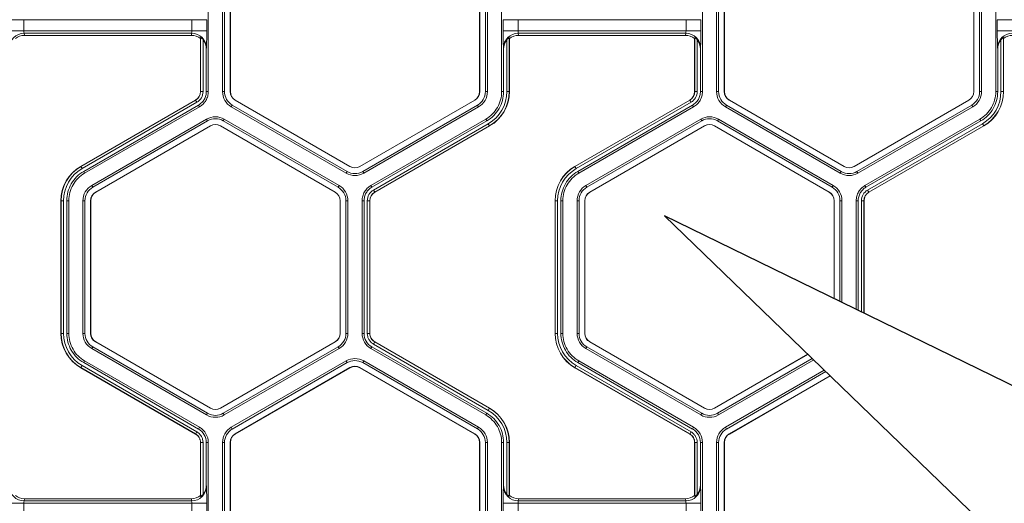
# Model space of a CAD drawing. Extents: x 0 to 217, y 0 to 280.
# Drawn here: x 45 to 52, y 166 to 170 of the extents above; entities that cross this region are included whole.
import ezdxf

# ---------------------------------------------------------------- set-up
doc = ezdxf.new("R2010")
doc.units = 0
doc.header["$LTSCALE"] = 10
doc.header["$MEASUREMENT"] = 0
doc.layers.add('CADdetails-7-VERYFINE', color=7, linetype='CONTINUOUS')
doc.layers.add('CADdetails-9-EXTRAFINE', color=9, linetype='CONTINUOUS', lineweight=0)

msp = doc.modelspace()

# ---------------------------------------------------------------- linework, layer by layer
at = {"layer": 'CADdetails-7-VERYFINE'}
msp.add_lwpolyline([(62.6917, 191.3574), (54.895, 167.3618), (59.1248, 163.4175), (49.4801, 168.1215), (53.8099, 163.9402), (44.1644, 135.9275)], dxfattribs=at)
at = {"layer": 'CADdetails-9-EXTRAFINE'}
for p, q in [((46.0119, 170.0738), (46.0119, 169.0657)), ((46.1199, 170.0738), (46.1199, 169.0657)), ((46.135, 170.0738), (46.135, 169.0657)), ((46.1782, 169.0657), (46.1782, 170.0738)), ((46.1795, 169.0657), (46.1795, 170.0738)), ((48.0738, 170.0738), (48.0738, 169.0657)), ((48.0751, 170.0738), (48.0751, 169.0657)), ((48.1183, 169.0657), (48.1183, 170.0738)), ((48.1334, 169.0657), (48.1334, 170.0738)), ((48.2414, 169.0657), (48.2414, 170.0738)), ((49.7678, 170.0738), (49.7678, 169.0657)), ((49.8758, 170.0738), (49.8758, 169.0657)), ((49.8909, 170.0738), (49.8909, 169.0657)), ((49.9341, 169.0657), (49.9341, 170.0738)), ((49.9354, 169.0657), (49.9354, 170.0738)), ((51.8297, 170.0738), (51.8297, 169.0657)), ((51.831, 170.0738), (51.831, 169.0657)), ((51.8742, 169.0657), (51.8742, 170.0738)), ((51.8893, 169.0657), (51.8893, 170.0738)), ((51.9973, 169.0657), (51.9973, 170.0738)), ((45.9999, 169.612), (44.4975, 169.612)), ((44.6102, 169.612), (44.6102, 169.5275)), ((45.8872, 169.5275), (45.8872, 169.612)), ((45.9999, 169.612), (45.9999, 169.5275)), ((48.2534, 169.5275), (48.2534, 169.612)), ((49.7558, 169.612), (48.2534, 169.612)), ((48.3661, 169.612), (48.3661, 169.5275)), ((49.6431, 169.5275), (49.6431, 169.612)), ((49.7558, 169.612), (49.7558, 169.5275)), ((52.0093, 169.5275), (52.0093, 169.612)), ((53.5117, 169.612), (52.0093, 169.612)), ((45.9999, 169.5275), (44.4975, 169.5275)), ((49.7558, 169.5275), (48.2534, 169.5275)), ((53.5117, 169.5275), (52.0093, 169.5275)), ((45.8852, 169.5089), (44.6122, 169.5089)), ((44.6122, 169.5089), (44.6144, 169.4925)), ((45.883, 169.4925), (44.6144, 169.4925)), ((45.883, 169.4925), (45.8852, 169.5089)), ((45.9533, 169.476), (45.9523, 169.4685)), ((45.9523, 169.0657), (45.9523, 169.4685)), ((45.9533, 169.0657), (45.9533, 169.476)), ((45.972, 169.46), (45.972, 169.0657)), ((48.2813, 169.0657), (48.2813, 169.46)), ((48.301, 169.4685), (48.3, 169.476)), ((48.3, 169.476), (48.3, 169.0657)), ((48.301, 169.4685), (48.301, 169.0657)), ((49.6411, 169.5089), (48.3681, 169.5089)), ((48.3681, 169.5089), (48.3703, 169.4925)), ((49.6389, 169.4925), (48.3703, 169.4925)), ((49.6389, 169.4925), (49.6411, 169.5089)), ((49.7092, 169.476), (49.7082, 169.4685)), ((49.7082, 169.0657), (49.7082, 169.4685)), ((49.7092, 169.0657), (49.7092, 169.476)), ((49.7279, 169.46), (49.7279, 169.0657)), ((52.0372, 169.0657), (52.0372, 169.46)), ((52.0569, 169.4685), (52.0559, 169.476)), ((52.0559, 169.476), (52.0559, 169.0657)), ((52.0569, 169.4685), (52.0569, 169.0657)), ((45.9979, 169.3972), (45.9968, 169.389)), ((45.9968, 169.389), (45.9968, 169.0657)), ((48.2565, 169.389), (48.2554, 169.3972)), ((48.2565, 169.0657), (48.2565, 169.389)), ((49.7538, 169.3972), (49.7527, 169.389)), ((49.7527, 169.389), (49.7527, 169.0657)), ((52.0124, 169.389), (52.0113, 169.3972)), ((52.0124, 169.0657), (52.0124, 169.389)), ((45.0422, 168.4975), (45.9152, 169.0015)), ((45.0427, 168.4966), (45.9157, 169.0006)), ((45.9251, 168.9844), (45.9152, 169.0015)), ((45.972, 169.0657), (45.9523, 169.0657)), ((45.9968, 169.0657), (46.0119, 169.0657)), ((46.1199, 169.0657), (46.135, 169.0657)), ((46.1782, 169.0657), (46.1795, 169.0657)), ((46.2159, 169.0004), (46.2166, 169.0015)), ((47.0889, 168.4964), (46.2159, 169.0004)), ((47.0896, 168.4975), (46.2166, 169.0015)), ((48.0367, 169.0015), (47.1637, 168.4975)), ((48.0374, 169.0004), (47.1644, 168.4964)), ((48.0374, 169.0004), (48.0367, 169.0015)), ((48.0751, 169.0657), (48.0738, 169.0657)), ((48.1334, 169.0657), (48.1183, 169.0657)), ((48.2414, 169.0657), (48.2565, 169.0657)), ((48.2813, 169.0657), (48.301, 169.0657)), ((48.7981, 168.4975), (49.6711, 169.0015)), ((48.7986, 168.4966), (49.6716, 169.0006)), ((49.681, 168.9844), (49.6711, 169.0015)), ((49.7279, 169.0657), (49.7082, 169.0657)), ((49.7527, 169.0657), (49.7678, 169.0657)), ((49.8758, 169.0657), (49.8909, 169.0657)), ((49.9341, 169.0657), (49.9354, 169.0657)), ((49.9718, 169.0004), (49.9725, 169.0015)), ((50.8448, 168.4964), (49.9718, 169.0004)), ((50.8455, 168.4975), (49.9725, 169.0015)), ((51.7926, 169.0015), (50.9196, 168.4975)), ((51.7933, 169.0004), (50.9203, 168.4964)), ((51.7933, 169.0004), (51.7926, 169.0015)), ((51.831, 169.0657), (51.8297, 169.0657)), ((51.8893, 169.0657), (51.8742, 169.0657)), ((51.9973, 169.0657), (52.0124, 169.0657)), ((52.0372, 169.0657), (52.0569, 169.0657)), ((45.9251, 168.9844), (45.0521, 168.4804)), ((45.9374, 168.963), (45.0645, 168.4589)), ((45.945, 168.9499), (45.072, 168.4459)), ((45.945, 168.9499), (45.9374, 168.963)), ((46.1868, 168.9499), (46.1943, 168.963)), ((46.1868, 168.9499), (47.0598, 168.4459)), ((46.1943, 168.963), (47.0673, 168.459)), ((47.186, 168.459), (48.059, 168.963)), ((47.1935, 168.4459), (48.0665, 168.9499)), ((48.0665, 168.9499), (48.059, 168.963)), ((49.681, 168.9844), (48.808, 168.4804)), ((49.6933, 168.963), (48.8203, 168.4589)), ((49.7009, 168.9499), (48.8279, 168.4459)), ((49.7009, 168.9499), (49.6933, 168.963)), ((49.9427, 168.9499), (49.9502, 168.963)), ((49.9427, 168.9499), (50.8157, 168.4459)), ((49.9502, 168.963), (50.8232, 168.459)), ((50.9419, 168.459), (51.8149, 168.963)), ((50.9494, 168.4459), (51.8224, 168.9499)), ((51.8224, 168.9499), (51.8149, 168.963)), ((45.999, 168.8563), (45.126, 168.3523)), ((45.999, 168.8563), (46.0065, 168.8433)), ((46.1328, 168.8563), (46.1252, 168.8433)), ((47.0057, 168.3523), (46.1328, 168.8563)), ((47.2476, 168.3523), (48.1205, 168.8563)), ((48.1281, 168.8433), (48.1205, 168.8563)), ((49.7549, 168.8563), (48.8819, 168.3523)), ((49.7549, 168.8563), (49.7624, 168.8433)), ((49.8887, 168.8563), (49.8811, 168.8433)), ((50.7616, 168.3523), (49.8887, 168.8563)), ((51.0035, 168.3523), (51.8764, 168.8563)), ((51.884, 168.8433), (51.8764, 168.8563)), ((46.0065, 168.8433), (45.1336, 168.3392)), ((45.1552, 168.3018), (46.0281, 168.8058)), ((45.1558, 168.3007), (46.0288, 168.8047)), ((46.0281, 168.8058), (46.0288, 168.8047)), ((46.1036, 168.8058), (46.103, 168.8047)), ((46.103, 168.8047), (46.9759, 168.3007)), ((46.1036, 168.8058), (46.9766, 168.3018)), ((46.9982, 168.3392), (46.1252, 168.8433)), ((47.2551, 168.3392), (48.1281, 168.8433)), ((47.2675, 168.3178), (48.1404, 168.8218)), ((48.1498, 168.8056), (47.2769, 168.3016)), ((48.1503, 168.8047), (47.2773, 168.3007)), ((48.1404, 168.8218), (48.1503, 168.8047)), ((49.7624, 168.8433), (48.8895, 168.3392)), ((48.9111, 168.3018), (49.784, 168.8058)), ((48.9117, 168.3007), (49.7847, 168.8047)), ((49.784, 168.8058), (49.7847, 168.8047)), ((49.8595, 168.8058), (49.8589, 168.8047)), ((49.8589, 168.8047), (50.7318, 168.3007)), ((49.8595, 168.8058), (50.7325, 168.3018)), ((50.7541, 168.3392), (49.8811, 168.8433)), ((51.011, 168.3392), (51.884, 168.8433)), ((51.0234, 168.3178), (51.8963, 168.8218)), ((51.9057, 168.8056), (51.0328, 168.3016)), ((51.9062, 168.8047), (51.0332, 168.3007)), ((51.8963, 168.8218), (51.9062, 168.8047)), ((45.0521, 168.4804), (45.0422, 168.4975)), ((47.0889, 168.4964), (47.0896, 168.4975)), ((47.1644, 168.4964), (47.1637, 168.4975)), ((48.808, 168.4804), (48.7981, 168.4975)), ((50.8448, 168.4964), (50.8455, 168.4975)), ((50.9203, 168.4964), (50.9196, 168.4975)), ((45.0645, 168.4589), (45.072, 168.4459)), ((47.0598, 168.4459), (47.0673, 168.459)), ((47.1935, 168.4459), (47.186, 168.459)), ((48.8203, 168.4589), (48.8279, 168.4459)), ((50.8157, 168.4459), (50.8232, 168.459)), ((50.9494, 168.4459), (50.9419, 168.459)), ((45.126, 168.3523), (45.1336, 168.3392)), ((47.0057, 168.3523), (46.9982, 168.3392)), ((47.2476, 168.3523), (47.2551, 168.3392)), ((48.8819, 168.3523), (48.8895, 168.3392)), ((50.7616, 168.3523), (50.7541, 168.3392)), ((51.0035, 168.3523), (51.011, 168.3392)), ((45.1552, 168.3018), (45.1558, 168.3007)), ((46.9766, 168.3018), (46.9759, 168.3007)), ((47.2675, 168.3178), (47.2773, 168.3007)), ((48.9111, 168.3018), (48.9117, 168.3007)), ((50.7325, 168.3018), (50.7318, 168.3007)), ((51.0234, 168.3178), (51.0332, 168.3007)), ((44.9113, 168.2365), (44.8915, 168.2365)), ((44.8915, 167.2285), (44.8915, 168.2365)), ((44.8925, 167.2285), (44.8925, 168.2365)), ((44.9113, 168.2365), (44.9113, 167.2285)), ((44.9511, 168.2365), (44.936, 168.2365)), ((44.936, 168.2365), (44.936, 167.2284)), ((44.9511, 168.2365), (44.9511, 167.2284)), ((45.0592, 168.2365), (45.0592, 167.2285)), ((45.0592, 168.2365), (45.0742, 168.2365)), ((45.0742, 168.2365), (45.0742, 167.2285)), ((45.1174, 167.2285), (45.1174, 168.2365)), ((45.1174, 168.2365), (45.1187, 168.2365)), ((45.1187, 167.2285), (45.1187, 168.2365)), ((47.0143, 168.2365), (47.013, 168.2365)), ((47.013, 168.2365), (47.013, 167.2285)), ((47.0143, 168.2365), (47.0143, 167.2285)), ((47.0726, 168.2365), (47.0575, 168.2365)), ((47.0575, 167.2285), (47.0575, 168.2365)), ((47.0726, 167.2285), (47.0726, 168.2365)), ((47.1807, 167.2284), (47.1807, 168.2365)), ((47.1958, 168.2365), (47.1807, 168.2365)), ((47.1958, 167.2284), (47.1958, 168.2365)), ((47.2205, 167.2284), (47.2205, 168.2365)), ((47.2205, 168.2365), (47.2403, 168.2365)), ((47.2393, 168.2365), (47.2393, 167.2284)), ((47.2403, 168.2365), (47.2403, 167.2284)), ((48.6672, 168.2365), (48.6474, 168.2365)), ((48.6474, 167.2285), (48.6474, 168.2365)), ((48.6484, 167.2285), (48.6484, 168.2365)), ((48.6672, 168.2365), (48.6672, 167.2285)), ((48.6919, 168.2365), (48.6919, 167.2284)), ((48.707, 168.2365), (48.6919, 168.2365)), ((48.707, 168.2365), (48.707, 167.2284)), ((48.8151, 168.2365), (48.8151, 167.2285)), ((48.8151, 168.2365), (48.8301, 168.2365)), ((48.8301, 168.2365), (48.8301, 167.2285)), ((48.8733, 168.2365), (48.8746, 168.2365)), ((48.8733, 167.2285), (48.8733, 168.2365)), ((48.8746, 167.2285), (48.8746, 168.2365)), ((50.7702, 168.2365), (50.7689, 168.2365)), ((50.7689, 168.2365), (50.7689, 167.4929)), ((50.7702, 168.2365), (50.7702, 167.4922)), ((50.8285, 168.2365), (50.8134, 168.2365)), ((50.8134, 167.4712), (50.8134, 168.2365)), ((50.8285, 167.4638), (50.8285, 168.2365)), ((50.9366, 167.4111), (50.9366, 168.2365)), ((50.9517, 168.2365), (50.9366, 168.2365)), ((50.9517, 167.4038), (50.9517, 168.2365)), ((50.9764, 167.3917), (50.9764, 168.2365)), ((50.9764, 168.2365), (50.9962, 168.2365)), ((50.9952, 168.2365), (50.9952, 167.3825)), ((50.9962, 168.2365), (50.9962, 167.3821)), ((44.9113, 167.2285), (44.8915, 167.2285)), ((44.936, 167.2284), (44.9511, 167.2284)), ((45.0592, 167.2285), (45.0742, 167.2285)), ((45.1174, 167.2285), (45.1187, 167.2285)), ((47.0143, 167.2285), (47.013, 167.2285)), ((47.0726, 167.2285), (47.0575, 167.2285)), ((47.1807, 167.2284), (47.1958, 167.2284)), ((47.2205, 167.2285), (47.2403, 167.2285)), ((47.2205, 167.2284), (47.2403, 167.2284)), ((48.6672, 167.2285), (48.6474, 167.2285)), ((48.6919, 167.2284), (48.707, 167.2284)), ((48.8151, 167.2285), (48.8301, 167.2285)), ((48.8733, 167.2285), (48.8746, 167.2285)), ((45.126, 167.1126), (45.1336, 167.1257)), ((45.1336, 167.1257), (46.0065, 166.6217)), ((45.1552, 167.1631), (45.1558, 167.1642)), ((46.0281, 166.6591), (45.1552, 167.1631)), ((46.0288, 166.6602), (45.1558, 167.1642)), ((46.9759, 167.1642), (46.103, 166.6602)), ((46.9766, 167.1631), (46.1036, 166.6591)), ((46.1252, 166.6217), (46.9982, 167.1257)), ((46.9766, 167.1631), (46.9759, 167.1642)), ((47.0057, 167.1126), (46.9982, 167.1257)), ((47.2551, 167.1257), (47.2475, 167.1126)), ((48.1281, 166.6216), (47.2551, 167.1257)), ((47.2675, 167.1471), (47.2774, 167.1642)), ((47.2675, 167.1471), (47.2773, 167.1642)), ((48.1404, 166.6431), (47.2675, 167.1471)), ((47.2768, 167.1634), (48.1498, 166.6593)), ((47.2773, 167.1642), (48.1503, 166.6602)), ((48.8819, 167.1126), (48.8895, 167.1257)), ((48.8895, 167.1257), (49.7624, 166.6217)), ((48.9111, 167.1631), (48.9117, 167.1642)), ((49.784, 166.6591), (48.9111, 167.1631)), ((49.7847, 166.6602), (48.9117, 167.1642)), ((45.126, 167.1126), (45.999, 166.6086)), ((46.1328, 166.6086), (47.0057, 167.1126)), ((48.1205, 166.6086), (47.2475, 167.1126)), ((48.8819, 167.1126), (49.7549, 166.6086)), ((50.5688, 167.0701), (49.8589, 166.6602)), ((50.5698, 167.0692), (49.8595, 166.6591)), ((45.0521, 166.9845), (45.0422, 166.9674)), ((45.0521, 166.9845), (45.9251, 166.4805)), ((45.072, 167.019), (45.0645, 167.006)), ((45.0645, 167.006), (45.9375, 166.5019)), ((45.072, 167.019), (45.945, 166.515)), ((46.1868, 166.515), (47.0598, 167.019)), ((46.1943, 166.5019), (47.0673, 167.006)), ((47.0673, 167.006), (47.0598, 167.019)), ((47.1935, 167.019), (47.186, 167.006)), ((48.059, 166.502), (47.186, 167.006)), ((48.0665, 166.515), (47.1935, 167.019)), ((48.808, 166.9845), (48.7981, 166.9674)), ((48.808, 166.9845), (49.681, 166.4805)), ((48.8279, 167.019), (48.8203, 167.006)), ((48.8203, 167.006), (49.6934, 166.5019)), ((48.8279, 167.019), (49.7009, 166.515)), ((49.8811, 166.6217), (50.6021, 167.0379)), ((49.8887, 166.6086), (50.6134, 167.027)), ((45.9152, 166.4634), (45.0422, 166.9674)), ((45.9157, 166.4643), (45.0427, 166.9683)), ((47.0889, 166.9686), (46.2159, 166.4645)), ((47.0896, 166.9674), (46.2166, 166.4634)), ((47.0889, 166.9686), (47.0896, 166.9674)), ((47.1644, 166.9686), (47.1637, 166.9674)), ((47.1637, 166.9674), (48.0367, 166.4634)), ((47.1644, 166.9686), (48.0374, 166.4645)), ((49.6711, 166.4634), (48.7981, 166.9674)), ((49.6716, 166.4643), (48.7986, 166.9683)), ((49.9427, 166.515), (50.6943, 166.9489)), ((49.9502, 166.5019), (50.7056, 166.9381)), ((50.7379, 166.9068), (49.9718, 166.4645)), ((50.7389, 166.9059), (49.9725, 166.4634)), ((45.999, 166.6086), (46.0065, 166.6217)), ((46.0281, 166.6591), (46.0288, 166.6602)), ((46.1036, 166.6591), (46.103, 166.6602)), ((46.1328, 166.6086), (46.1252, 166.6217)), ((48.1205, 166.6086), (48.1281, 166.6216)), ((48.1404, 166.6431), (48.1503, 166.6602)), ((49.7549, 166.6086), (49.7624, 166.6217)), ((49.784, 166.6591), (49.7847, 166.6602)), ((49.8595, 166.6591), (49.8589, 166.6602)), ((49.8887, 166.6086), (49.8811, 166.6217)), ((45.9251, 166.4805), (45.9152, 166.4634)), ((45.9251, 166.4805), (45.9152, 166.4634)), ((45.9375, 166.5019), (45.945, 166.515)), ((46.1868, 166.515), (46.1943, 166.5019)), ((46.2159, 166.4645), (46.2166, 166.4634)), ((48.0374, 166.4645), (48.0367, 166.4634)), ((48.0665, 166.515), (48.059, 166.502)), ((49.681, 166.4805), (49.6711, 166.4634)), ((49.681, 166.4805), (49.6711, 166.4634)), ((49.6934, 166.5019), (49.7009, 166.515)), ((49.9427, 166.515), (49.9502, 166.5019)), ((49.9718, 166.4645), (49.9725, 166.4634)), ((45.972, 166.3992), (45.9523, 166.3992)), ((45.972, 166.3992), (45.9523, 166.3992)), ((45.9523, 165.9964), (45.9523, 166.3992)), ((45.9533, 165.989), (45.9533, 166.3992)), ((45.972, 166.3992), (45.972, 166.0049)), ((45.9968, 166.3992), (45.9968, 166.0759)), ((46.0119, 166.3992), (45.9968, 166.3992)), ((46.0119, 166.3992), (46.0119, 165.3911)), ((46.1199, 166.3992), (46.1199, 165.3912)), ((46.1199, 166.3992), (46.135, 166.3992)), ((46.135, 166.3992), (46.135, 165.3912)), ((46.1782, 165.3912), (46.1782, 166.3992)), ((46.1782, 166.3992), (46.1795, 166.3992)), ((46.1795, 165.3912), (46.1795, 166.3992)), ((48.0751, 166.3992), (48.0738, 166.3992)), ((48.0738, 166.3992), (48.0738, 165.3912)), ((48.0751, 166.3992), (48.0751, 165.3912)), ((48.1334, 166.3992), (48.1183, 166.3992)), ((48.1183, 165.3912), (48.1183, 166.3992)), ((48.1334, 165.3912), (48.1334, 166.3992)), ((48.2414, 165.3911), (48.2414, 166.3992)), ((48.2565, 166.3992), (48.2414, 166.3992)), ((48.2565, 166.0759), (48.2565, 166.3992)), ((48.2813, 166.0049), (48.2813, 166.3992)), ((48.2813, 166.3992), (48.301, 166.3992)), ((48.3, 166.3992), (48.3, 165.989)), ((48.301, 166.3992), (48.301, 165.9964)), ((49.7279, 166.3992), (49.7082, 166.3992)), ((49.7279, 166.3992), (49.7082, 166.3992)), ((49.7082, 165.9964), (49.7082, 166.3992)), ((49.7092, 165.989), (49.7092, 166.3992)), ((49.7279, 166.3992), (49.7279, 166.0049)), ((49.7527, 166.3992), (49.7527, 166.0759)), ((49.7678, 166.3992), (49.7527, 166.3992)), ((49.7678, 166.3992), (49.7678, 165.3911)), ((49.8758, 166.3992), (49.8758, 165.3912)), ((49.8758, 166.3992), (49.8909, 166.3992)), ((49.8909, 166.3992), (49.8909, 165.3912)), ((49.9341, 165.3912), (49.9341, 166.3992)), ((49.9341, 166.3992), (49.9354, 166.3992)), ((49.9354, 165.3912), (49.9354, 166.3992)), ((45.9968, 166.0759), (45.9979, 166.0677)), ((48.2554, 166.0677), (48.2565, 166.0759)), ((49.7527, 166.0759), (49.7538, 166.0677)), ((45.9999, 165.9374), (44.4975, 165.9374)), ((44.6102, 165.9374), (44.6102, 165.8529)), ((44.6144, 165.9724), (44.6122, 165.956)), ((45.8852, 165.956), (44.6122, 165.956)), ((45.883, 165.9724), (44.6144, 165.9724)), ((45.8852, 165.956), (45.883, 165.9724)), ((45.8872, 165.8529), (45.8872, 165.9374)), ((45.9523, 165.9964), (45.9533, 165.989)), ((45.9999, 165.9374), (45.9999, 165.8529)), ((48.2534, 165.8529), (48.2534, 165.9374)), ((49.7558, 165.9374), (48.2534, 165.9374)), ((48.3, 165.989), (48.301, 165.9964)), ((48.3661, 165.9374), (48.3661, 165.8529)), ((48.3703, 165.9724), (48.3681, 165.956)), ((49.6411, 165.956), (48.3681, 165.956)), ((49.6389, 165.9724), (48.3703, 165.9724)), ((49.6411, 165.956), (49.6389, 165.9724)), ((49.6431, 165.8529), (49.6431, 165.9374)), ((49.7082, 165.9964), (49.7092, 165.989)), ((49.7558, 165.9374), (49.7558, 165.8529))]:
    msp.add_line(p, q, dxfattribs=at)
for centre, radius, start, end in [((44.6624, 169.5237), 0.0523, 175.81083, 196.42142), ((45.835, 169.5237), 0.0523, 343.57858, 4.18917), ((43.516, 169.5004), 2.484, 357.61952, 0.62648), ((50.7373, 169.5004), 2.484, 179.37352, 182.38048), ((48.4183, 169.5237), 0.0523, 175.81083, 196.42142), ((49.5909, 169.5237), 0.0523, 343.57858, 4.18917), ((47.2719, 169.5004), 2.484, 357.61952, 0.62648), ((54.4932, 169.5004), 2.484, 179.37352, 182.38048), ((44.612, 169.3964), 0.1125, 89.91197, 179.60448), ((44.6144, 169.3807), 0.1119, 90.01364, 128.25944), ((45.883, 169.3807), 0.1119, 51.74056, 89.98636), ((45.8854, 169.3964), 0.1125, 0.39552, 90.08803), ((45.8828, 169.3891), 0.114, 359.96092, 38.46152), ((48.3679, 169.3964), 0.1125, 89.91197, 179.60448), ((48.3705, 169.3891), 0.114, 141.53848, 180.03908), ((48.3703, 169.3807), 0.1119, 90.01364, 128.25944), ((49.6389, 169.3807), 0.1119, 51.74056, 89.98636), ((49.6413, 169.3964), 0.1125, 0.39552, 90.08803), ((49.6387, 169.3891), 0.114, 359.96092, 38.46152), ((52.1238, 169.3964), 0.1125, 89.91197, 179.60448), ((52.1264, 169.3891), 0.114, 141.53848, 180.03908), ((52.1262, 169.3807), 0.1119, 90.01364, 128.25944), ((45.8781, 169.0657), 0.0742, 300, 360), ((45.8781, 169.0657), 0.0752, 300, 360), ((45.8781, 169.0657), 0.0939, 300, 0), ((46.2537, 169.0657), 0.1338, 180, 240), ((46.2537, 169.0657), 0.1187, 180, 240), ((46.2537, 169.0657), 0.0755, 180, 240), ((46.2537, 169.0657), 0.0742, 180, 240), ((47.9996, 169.0657), 0.0742, 300, 360), ((47.9996, 169.0657), 0.0755, 300, 0), ((47.9996, 169.0657), 0.1187, 300, 360), ((47.9996, 169.0657), 0.1338, 300, 360), ((47.9996, 169.0657), 0.2816, 300, 360), ((47.9996, 169.0657), 0.3004, 300, 360), ((47.9996, 169.0657), 0.3014, 300, 0), ((49.634, 169.0657), 0.0742, 300, 0), ((49.634, 169.0657), 0.0752, 300, 360), ((49.634, 169.0657), 0.0939, 300, 0), ((50.0096, 169.0657), 0.1338, 180, 240), ((50.0096, 169.0657), 0.1187, 180, 240), ((50.0096, 169.0657), 0.0755, 180, 240), ((50.0096, 169.0657), 0.0742, 180, 240), ((51.7555, 169.0657), 0.0742, 300, 360), ((51.7555, 169.0657), 0.0755, 300, 0), ((51.7555, 169.0657), 0.1187, 300, 0), ((51.7555, 169.0657), 0.1338, 300, 360), ((51.7555, 169.0657), 0.2816, 300, 0), ((51.7555, 169.0657), 0.3004, 300, 0), ((51.7555, 169.0657), 0.3014, 300, 0), ((46.0659, 168.7405), 0.1338, 60, 120), ((46.0659, 168.7405), 0.1187, 60, 120), ((49.8218, 168.7405), 0.1338, 60, 120), ((49.8218, 168.7405), 0.1187, 60, 120), ((46.0659, 168.7405), 0.0755, 60, 120), ((46.0659, 168.7405), 0.0742, 60, 120), ((49.8218, 168.7405), 0.0755, 60, 120), ((49.8218, 168.7405), 0.0742, 60, 120), ((45.1929, 168.2365), 0.3014, 120, 180), ((45.1929, 168.2365), 0.3004, 120, 180), ((45.1929, 168.2365), 0.2816, 120, 180), ((47.1266, 168.5617), 0.0755, 240, 300), ((47.1266, 168.5617), 0.0742, 240, 300), ((48.9488, 168.2365), 0.3014, 120, 180), ((48.9488, 168.2365), 0.3004, 120, 180), ((48.9488, 168.2365), 0.2816, 120, 180), ((50.8825, 168.5617), 0.0755, 240, 300), ((50.8825, 168.5617), 0.0742, 240, 300), ((47.1266, 168.5617), 0.1338, 240, 300), ((47.1266, 168.5617), 0.1187, 240, 300), ((50.8825, 168.5617), 0.1338, 240, 300), ((50.8825, 168.5617), 0.1187, 240, 300), ((45.1929, 168.2365), 0.1338, 120, 180), ((45.1929, 168.2365), 0.1187, 120, 180), ((46.9389, 168.2365), 0.1187, 0, 60), ((46.9389, 168.2365), 0.1338, 360, 60), ((48.9488, 168.2365), 0.1338, 120, 180), ((48.9488, 168.2365), 0.1187, 120, 180), ((50.6948, 168.2365), 0.1187, 360, 60), ((50.6948, 168.2365), 0.1338, 0, 60), ((45.1929, 168.2365), 0.0755, 120, 180), ((45.1929, 168.2365), 0.0742, 120, 180), ((46.9389, 168.2365), 0.0742, 0, 60), ((46.9389, 168.2365), 0.0755, 360, 60), ((47.3144, 168.2365), 0.0939, 120, 180), ((47.3144, 168.2365), 0.0752, 120, 180), ((47.3144, 168.2365), 0.0742, 120, 180), ((48.9488, 168.2365), 0.0755, 120, 180), ((48.9488, 168.2365), 0.0742, 120, 180), ((50.6948, 168.2365), 0.0742, 360, 60), ((50.6948, 168.2365), 0.0755, 360, 60), ((51.0703, 168.2365), 0.0939, 120, 180), ((51.0703, 168.2365), 0.0752, 120, 180), ((51.0703, 168.2365), 0.0742, 120, 180), ((45.1929, 167.2285), 0.3014, 180, 240), ((45.1929, 167.2285), 0.3004, 180, 240), ((45.1929, 167.2285), 0.2816, 180, 240), ((45.1929, 167.2285), 0.1338, 180, 240), ((45.1929, 167.2285), 0.1187, 180, 240), ((45.1929, 167.2285), 0.0755, 180, 240), ((45.1929, 167.2285), 0.0742, 180, 240), ((46.9389, 167.2285), 0.0742, 300, 360), ((46.9389, 167.2285), 0.0755, 300, 0), ((46.9389, 167.2285), 0.1187, 300, 0), ((46.9389, 167.2285), 0.1338, 300, 0), ((47.3144, 167.2284), 0.1337, 180.00531, 239.99469), ((47.3144, 167.2284), 0.1187, 180.00598, 239.99402), ((48.9488, 167.2285), 0.3014, 180, 240), ((48.9488, 167.2285), 0.3004, 180, 240), ((48.9488, 167.2285), 0.2816, 180, 240), ((48.9488, 167.2285), 0.1338, 180, 240), ((48.9488, 167.2285), 0.1187, 180, 240), ((48.9488, 167.2285), 0.0755, 180, 240), ((48.9488, 167.2285), 0.0742, 180, 240), ((47.1266, 166.9032), 0.1338, 60, 119.99027), ((47.1266, 166.9032), 0.1187, 60, 119.98904), ((47.1266, 166.9032), 0.0755, 60, 120), ((47.1266, 166.9032), 0.0742, 60, 120), ((46.0659, 166.7244), 0.1338, 240, 300), ((46.0659, 166.7244), 0.1187, 240, 300), ((46.0659, 166.7244), 0.0755, 240, 300), ((46.0659, 166.7244), 0.0742, 240, 300), ((47.9996, 166.3992), 0.2816, 0, 60), ((47.9996, 166.3992), 0.3004, 0, 60), ((47.9996, 166.3992), 0.3014, 0, 60), ((49.8218, 166.7244), 0.1338, 240, 300), ((49.8218, 166.7244), 0.1187, 240, 300), ((49.8218, 166.7244), 0.0755, 240, 300), ((49.8218, 166.7244), 0.0742, 240, 300), ((45.8781, 166.3992), 0.1187, 0.00598, 59.99402), ((45.8781, 166.3992), 0.1337, 0.00531, 59.9947), ((46.2537, 166.3992), 0.1338, 120.00972, 180), ((46.2537, 166.3992), 0.1187, 120.01096, 180), ((46.2537, 166.3992), 0.0755, 120, 180), ((46.2537, 166.3992), 0.0742, 120, 180), ((47.9996, 166.3992), 0.0742, 360, 60), ((47.9996, 166.3992), 0.0755, 360, 60), ((47.9996, 166.3992), 0.1187, 360, 60), ((47.9996, 166.3992), 0.1338, 0, 60), ((49.634, 166.3992), 0.1187, 0.00598, 59.99402), ((49.634, 166.3992), 0.1337, 0.00531, 59.9947), ((50.0096, 166.3992), 0.1338, 120.00972, 180), ((50.0096, 166.3992), 0.1187, 120.01096, 180), ((50.0096, 166.3992), 0.0755, 120, 180), ((50.0096, 166.3992), 0.0742, 120, 180), ((45.8828, 166.0758), 0.114, 321.53848, 0.03908), ((48.3705, 166.0758), 0.114, 179.96092, 218.46152), ((49.6387, 166.0758), 0.114, 321.53848, 0.03908), ((44.612, 166.0685), 0.1125, 180.39552, 270.08803), ((45.8854, 166.0685), 0.1125, 269.91197, 359.60448), ((43.516, 165.9645), 2.484, 359.37352, 2.38048), ((50.7373, 165.9645), 2.484, 177.61952, 180.62648), ((48.3679, 166.0685), 0.1125, 180.39552, 270.08803), ((49.6413, 166.0685), 0.1125, 269.91197, 359.60448), ((47.2719, 165.9645), 2.484, 359.37352, 2.38048), ((44.6144, 166.0843), 0.1119, 231.74056, 269.98636), ((44.6624, 165.9412), 0.0523, 163.57858, 184.18917), ((45.883, 166.0843), 0.1119, 270.01364, 308.25944), ((45.835, 165.9412), 0.0523, 355.81083, 16.42142), ((48.3703, 166.0843), 0.1119, 231.74056, 269.98636), ((48.4183, 165.9412), 0.0523, 163.57858, 184.18917), ((49.6389, 166.0843), 0.1119, 270.01364, 308.25944), ((49.5909, 165.9412), 0.0523, 355.81083, 16.42142)]:
    msp.add_arc(centre, radius, start, end, dxfattribs=at)
for points, knots in [([(45.972, 169.46), (45.9702, 169.4623), (45.9683, 169.4645), (45.9644, 169.4685), (45.9623, 169.4704), (45.9585, 169.4735), (45.9567, 169.4748), (45.9541, 169.4762), (45.9533, 169.4763), (45.9533, 169.476)], [0, 0, 0, 0, 0.25, 0.25, 0.5, 0.5, 0.75, 0.75, 1, 1, 1, 1]), ([(48.3, 169.476), (48.3, 169.4763), (48.2992, 169.4762), (48.2966, 169.4748), (48.2948, 169.4735), (48.291, 169.4704), (48.2889, 169.4685), (48.285, 169.4645), (48.2831, 169.4623), (48.2813, 169.46)], [0, 0, 0, 0, 0.25, 0.25, 0.5, 0.5, 0.75, 0.75, 1, 1, 1, 1]), ([(49.7279, 169.46), (49.7261, 169.4623), (49.7242, 169.4645), (49.7203, 169.4685), (49.7182, 169.4704), (49.7144, 169.4735), (49.7126, 169.4748), (49.71, 169.4762), (49.7092, 169.4763), (49.7092, 169.476)], [0, 0, 0, 0, 0.25, 0.25, 0.5, 0.5, 0.75, 0.75, 1, 1, 1, 1]), ([(52.0559, 169.476), (52.0559, 169.4763), (52.0551, 169.4762), (52.0525, 169.4748), (52.0507, 169.4735), (52.0469, 169.4704), (52.0448, 169.4685), (52.0409, 169.4645), (52.039, 169.4623), (52.0372, 169.46)], [0, 0, 0, 0, 0.25, 0.25, 0.5, 0.5, 0.75, 0.75, 1, 1, 1, 1]), ([(45.9968, 169.0657), (45.9968, 169.0554), (45.9954, 169.045), (45.9901, 169.025), (45.9861, 169.0154), (45.9757, 168.9974), (45.9693, 168.9891), (45.9547, 168.9745), (45.9464, 168.9681), (45.9374, 168.963)], [5.759674, 5.759674, 5.759674, 5.759674, 6.02143, 6.02143, 6.283185, 6.283185, 6.544941, 6.544941, 6.806696, 6.806696, 6.806696, 6.806696]), ([(46.0119, 169.0657), (46.0119, 169.0541), (46.0103, 169.0424), (46.0043, 169.0198), (45.9998, 169.009), (45.9881, 168.9888), (45.9809, 168.9794), (45.9644, 168.9629), (45.9551, 168.9557), (45.945, 168.9499)], [5.759674, 5.759674, 5.759674, 5.759674, 6.02143, 6.02143, 6.283185, 6.283185, 6.544941, 6.544941, 6.806696, 6.806696, 6.806696, 6.806696]), ([(48.1205, 168.8563), (48.1388, 168.8669), (48.1557, 168.8798), (48.1855, 168.9097), (48.1985, 168.9266), (48.2196, 168.9631), (48.2277, 168.9828), (48.2387, 169.0235), (48.2414, 169.0446), (48.2414, 169.0657)], [5.759674, 5.759674, 5.759674, 5.759674, 6.02143, 6.02143, 6.283185, 6.283185, 6.544941, 6.544941, 6.806696, 6.806696, 6.806696, 6.806696]), ([(48.2565, 169.0657), (48.2565, 169.0433), (48.2536, 169.0209), (48.242, 168.9776), (48.2333, 168.9567), (48.2109, 168.9179), (48.1971, 168.8999), (48.1654, 168.8682), (48.1475, 168.8545), (48.1281, 168.8433)], [5.759674, 5.759674, 5.759674, 5.759674, 6.02143, 6.02143, 6.283185, 6.283185, 6.544941, 6.544941, 6.806696, 6.806696, 6.806696, 6.806696]), ([(49.7527, 169.0657), (49.7527, 169.0554), (49.7513, 169.045), (49.746, 169.025), (49.742, 169.0154), (49.7316, 168.9974), (49.7252, 168.9891), (49.7106, 168.9745), (49.7023, 168.9681), (49.6933, 168.963)], [5.759674, 5.759674, 5.759674, 5.759674, 6.02143, 6.02143, 6.283185, 6.283185, 6.544941, 6.544941, 6.806696, 6.806696, 6.806696, 6.806696]), ([(49.7678, 169.0657), (49.7678, 169.0541), (49.7662, 169.0424), (49.7602, 169.0198), (49.7557, 169.009), (49.744, 168.9888), (49.7368, 168.9794), (49.7203, 168.9629), (49.711, 168.9557), (49.7009, 168.9499)], [5.759674, 5.759674, 5.759674, 5.759674, 6.02143, 6.02143, 6.283185, 6.283185, 6.544941, 6.544941, 6.806696, 6.806696, 6.806696, 6.806696]), ([(51.8764, 168.8563), (51.8947, 168.8669), (51.9116, 168.8798), (51.9414, 168.9097), (51.9544, 168.9266), (51.9755, 168.9631), (51.9836, 168.9828), (51.9946, 169.0235), (51.9973, 169.0446), (51.9973, 169.0657)], [5.759674, 5.759674, 5.759674, 5.759674, 6.02143, 6.02143, 6.283185, 6.283185, 6.544941, 6.544941, 6.806696, 6.806696, 6.806696, 6.806696]), ([(52.0124, 169.0657), (52.0124, 169.0433), (52.0095, 169.0209), (51.9979, 168.9776), (51.9892, 168.9567), (51.9668, 168.9179), (51.953, 168.8999), (51.9213, 168.8682), (51.9034, 168.8545), (51.884, 168.8433)], [5.759674, 5.759674, 5.759674, 5.759674, 6.02143, 6.02143, 6.283185, 6.283185, 6.544941, 6.544941, 6.806696, 6.806696, 6.806696, 6.806696]), ([(44.936, 168.2365), (44.936, 168.2589), (44.939, 168.2813), (44.9506, 168.3246), (44.9592, 168.3455), (44.9816, 168.3843), (44.9954, 168.4023), (45.0271, 168.434), (45.045, 168.4477), (45.0645, 168.4589)], [5.759674, 5.759674, 5.759674, 5.759674, 6.02143, 6.02143, 6.283185, 6.283185, 6.544941, 6.544941, 6.806696, 6.806696, 6.806696, 6.806696]), ([(45.072, 168.4459), (45.0537, 168.4353), (45.0368, 168.4224), (45.007, 168.3925), (44.994, 168.3757), (44.9729, 168.3391), (44.9648, 168.3194), (44.9539, 168.2787), (44.9511, 168.2576), (44.9511, 168.2365)], [5.759674, 5.759674, 5.759674, 5.759674, 6.02143, 6.02143, 6.283185, 6.283185, 6.544941, 6.544941, 6.806696, 6.806696, 6.806696, 6.806696]), ([(48.6919, 168.2365), (48.6919, 168.2589), (48.6949, 168.2813), (48.7065, 168.3246), (48.7151, 168.3455), (48.7375, 168.3843), (48.7513, 168.4023), (48.783, 168.434), (48.8009, 168.4477), (48.8203, 168.4589)], [5.759674, 5.759674, 5.759674, 5.759674, 6.02143, 6.02143, 6.283185, 6.283185, 6.544941, 6.544941, 6.806696, 6.806696, 6.806696, 6.806696]), ([(48.8279, 168.4459), (48.8096, 168.4353), (48.7927, 168.4224), (48.7629, 168.3925), (48.7499, 168.3757), (48.7288, 168.3391), (48.7207, 168.3194), (48.7098, 168.2787), (48.707, 168.2576), (48.707, 168.2365)], [5.759674, 5.759674, 5.759674, 5.759674, 6.02143, 6.02143, 6.283185, 6.283185, 6.544941, 6.544941, 6.806696, 6.806696, 6.806696, 6.806696]), ([(47.1807, 168.2365), (47.1807, 168.2481), (47.1822, 168.2598), (47.1883, 168.2824), (47.1928, 168.2932), (47.2044, 168.3135), (47.2116, 168.3228), (47.2281, 168.3393), (47.2374, 168.3465), (47.2476, 168.3523)], [5.759674, 5.759674, 5.759674, 5.759674, 6.02143, 6.02143, 6.283185, 6.283185, 6.544941, 6.544941, 6.806696, 6.806696, 6.806696, 6.806696]), ([(47.1958, 168.2365), (47.1958, 168.2468), (47.1971, 168.2572), (47.2025, 168.2772), (47.2065, 168.2868), (47.2168, 168.3048), (47.2232, 168.3131), (47.2378, 168.3277), (47.2461, 168.3341), (47.2551, 168.3392)], [5.759674, 5.759674, 5.759674, 5.759674, 6.02143, 6.02143, 6.283185, 6.283185, 6.544941, 6.544941, 6.806696, 6.806696, 6.806696, 6.806696]), ([(50.9366, 168.2365), (50.9366, 168.2481), (50.9381, 168.2598), (50.9442, 168.2824), (50.9487, 168.2932), (50.9603, 168.3135), (50.9675, 168.3228), (50.984, 168.3393), (50.9933, 168.3465), (51.0035, 168.3523)], [5.759674, 5.759674, 5.759674, 5.759674, 6.02143, 6.02143, 6.283185, 6.283185, 6.544941, 6.544941, 6.806696, 6.806696, 6.806696, 6.806696]), ([(50.9517, 168.2365), (50.9517, 168.2468), (50.953, 168.2572), (50.9584, 168.2772), (50.9624, 168.2868), (50.9727, 168.3048), (50.9791, 168.3131), (50.9937, 168.3277), (51.002, 168.3341), (51.011, 168.3392)], [5.759674, 5.759674, 5.759674, 5.759674, 6.02143, 6.02143, 6.283185, 6.283185, 6.544941, 6.544941, 6.806696, 6.806696, 6.806696, 6.806696]), ([(45.0645, 167.006), (45.045, 167.0172), (45.0271, 167.0309), (44.9954, 167.0626), (44.9816, 167.0806), (44.9592, 167.1194), (44.9506, 167.1403), (44.939, 167.1836), (44.936, 167.206), (44.936, 167.2284)], [5.759674, 5.759674, 5.759674, 5.759674, 6.02143, 6.02143, 6.283185, 6.283185, 6.544941, 6.544941, 6.806696, 6.806696, 6.806696, 6.806696]), ([(44.9511, 167.2284), (44.9511, 167.2073), (44.9539, 167.1862), (44.9648, 167.1455), (44.9729, 167.1258), (44.994, 167.0893), (45.007, 167.0724), (45.0368, 167.0425), (45.0537, 167.0296), (45.072, 167.019)], [5.759674, 5.759674, 5.759674, 5.759674, 6.02143, 6.02143, 6.283185, 6.283185, 6.544941, 6.544941, 6.806696, 6.806696, 6.806696, 6.806696]), ([(47.2675, 167.1471), (47.2603, 167.1512), (47.2537, 167.1563), (47.2422, 167.1678), (47.2371, 167.1744), (47.229, 167.1886), (47.2258, 167.1962), (47.2216, 167.2121), (47.2205, 167.2202), (47.2205, 167.2284)], [0, 0, 0, 0, 0.25, 0.25, 0.5, 0.5, 0.75, 0.75, 1, 1, 1, 1]), ([(47.2393, 167.2284), (47.2393, 167.2219), (47.2401, 167.2153), (47.2435, 167.2026), (47.2461, 167.1965), (47.2526, 167.1852), (47.2567, 167.1799), (47.2636, 167.173), (47.266, 167.1709), (47.2712, 167.1669), (47.274, 167.165), (47.2768, 167.1634)], [0, 0, 0, 0, 0.25, 0.25, 0.5, 0.5, 0.75, 0.75, 0.875, 0.875, 1, 1, 1, 1]), ([(47.2403, 167.2284), (47.2403, 167.2219), (47.2411, 167.2155), (47.2436, 167.2061), (47.2447, 167.203), (47.2472, 167.197), (47.2486, 167.1941), (47.2534, 167.1858), (47.2575, 167.1805), (47.2666, 167.1714), (47.2717, 167.1675), (47.2773, 167.1642)], [0, 0, 0, 0, 0.000523072, 0.000523072, 0.000784609, 0.000784609, 0.001046145, 0.001046145, 0.001569217, 0.001569217, 0.00209229, 0.00209229, 0.00209229, 0.00209229]), ([(48.8203, 167.006), (48.8009, 167.0172), (48.783, 167.0309), (48.7513, 167.0626), (48.7375, 167.0806), (48.7151, 167.1194), (48.7065, 167.1403), (48.6949, 167.1836), (48.6919, 167.206), (48.6919, 167.2284)], [5.759674, 5.759674, 5.759674, 5.759674, 6.02143, 6.02143, 6.283185, 6.283185, 6.544941, 6.544941, 6.806696, 6.806696, 6.806696, 6.806696]), ([(48.707, 167.2284), (48.707, 167.2073), (48.7098, 167.1862), (48.7207, 167.1455), (48.7288, 167.1258), (48.7499, 167.0893), (48.7629, 167.0724), (48.7927, 167.0425), (48.8096, 167.0296), (48.8279, 167.019)], [5.759674, 5.759674, 5.759674, 5.759674, 6.02143, 6.02143, 6.283185, 6.283185, 6.544941, 6.544941, 6.806696, 6.806696, 6.806696, 6.806696]), ([(48.2414, 166.3992), (48.2414, 166.4203), (48.2387, 166.4414), (48.2277, 166.4822), (48.2196, 166.5018), (48.1985, 166.5384), (48.1855, 166.5552), (48.1557, 166.5851), (48.1388, 166.598), (48.1205, 166.6086)], [5.759674, 5.759674, 5.759674, 5.759674, 6.02143, 6.02143, 6.283185, 6.283185, 6.544941, 6.544941, 6.806696, 6.806696, 6.806696, 6.806696]), ([(48.1281, 166.6216), (48.1475, 166.6104), (48.1654, 166.5967), (48.1971, 166.565), (48.2109, 166.547), (48.2333, 166.5082), (48.242, 166.4873), (48.2536, 166.444), (48.2565, 166.4216), (48.2565, 166.3992)], [5.759674, 5.759674, 5.759674, 5.759674, 6.02143, 6.02143, 6.283185, 6.283185, 6.544941, 6.544941, 6.806696, 6.806696, 6.806696, 6.806696]), ([(45.9523, 166.3992), (45.9523, 166.4057), (45.9514, 166.4121), (45.9489, 166.4215), (45.9479, 166.4246), (45.9454, 166.4306), (45.9439, 166.4335), (45.9391, 166.4419), (45.9351, 166.4471), (45.926, 166.4562), (45.9209, 166.4601), (45.9152, 166.4634)], [0, 0, 0, 0, 0.000523072, 0.000523072, 0.000784609, 0.000784609, 0.001046145, 0.001046145, 0.001569217, 0.001569217, 0.00209229, 0.00209229, 0.00209229, 0.00209229]), ([(45.9533, 166.3992), (45.9533, 166.4057), (45.9524, 166.4123), (45.949, 166.425), (45.9465, 166.4311), (45.9399, 166.4424), (45.9359, 166.4477), (45.9267, 166.4569), (45.9214, 166.461), (45.9157, 166.4643)], [0, 0, 0, 0, 0.25, 0.25, 0.5, 0.5, 0.75, 0.75, 1, 1, 1, 1]), ([(45.9251, 166.4805), (45.9322, 166.4764), (45.9388, 166.4713), (45.9503, 166.4598), (45.9554, 166.4532), (45.9635, 166.4391), (45.9667, 166.4314), (45.971, 166.4156), (45.972, 166.4074), (45.972, 166.3992)], [0, 0, 0, 0, 0.25, 0.25, 0.5, 0.5, 0.75, 0.75, 1, 1, 1, 1]), ([(49.7082, 166.3992), (49.7082, 166.4057), (49.7073, 166.4121), (49.7048, 166.4215), (49.7038, 166.4246), (49.7013, 166.4306), (49.6998, 166.4335), (49.695, 166.4419), (49.691, 166.4471), (49.6819, 166.4562), (49.6768, 166.4601), (49.6711, 166.4634)], [0, 0, 0, 0, 0.000523072, 0.000523072, 0.000784609, 0.000784609, 0.001046145, 0.001046145, 0.001569217, 0.001569217, 0.00209229, 0.00209229, 0.00209229, 0.00209229]), ([(49.7092, 166.3992), (49.7092, 166.4057), (49.7083, 166.4123), (49.7049, 166.425), (49.7024, 166.4311), (49.6958, 166.4424), (49.6918, 166.4477), (49.6826, 166.4569), (49.6773, 166.461), (49.6716, 166.4643)], [0, 0, 0, 0, 0.25, 0.25, 0.5, 0.5, 0.75, 0.75, 1, 1, 1, 1]), ([(49.681, 166.4805), (49.6881, 166.4764), (49.6947, 166.4713), (49.7062, 166.4598), (49.7113, 166.4532), (49.7194, 166.4391), (49.7226, 166.4314), (49.7269, 166.4156), (49.7279, 166.4074), (49.7279, 166.3992)], [0, 0, 0, 0, 0.25, 0.25, 0.5, 0.5, 0.75, 0.75, 1, 1, 1, 1]), ([(45.9533, 165.989), (45.9533, 165.9886), (45.9541, 165.9887), (45.9567, 165.9902), (45.9585, 165.9914), (45.9623, 165.9945), (45.9644, 165.9964), (45.9683, 166.0004), (45.9702, 166.0026), (45.972, 166.0049)], [0, 0, 0, 0, 0.25, 0.25, 0.5, 0.5, 0.75, 0.75, 1, 1, 1, 1]), ([(48.2813, 166.0049), (48.2831, 166.0026), (48.285, 166.0005), (48.2889, 165.9964), (48.291, 165.9945), (48.2948, 165.9914), (48.2966, 165.9902), (48.2992, 165.9887), (48.3, 165.9886), (48.3, 165.989)], [0, 0, 0, 0, 0.25, 0.25, 0.5, 0.5, 0.75, 0.75, 1, 1, 1, 1]), ([(49.7092, 165.989), (49.7092, 165.9886), (49.71, 165.9887), (49.7126, 165.9902), (49.7144, 165.9914), (49.7182, 165.9945), (49.7203, 165.9964), (49.7242, 166.0004), (49.7261, 166.0026), (49.7279, 166.0049)], [0, 0, 0, 0, 0.25, 0.25, 0.5, 0.5, 0.75, 0.75, 1, 1, 1, 1])]:
    msp.add_open_spline(points, degree=3, knots=knots, dxfattribs=at)

doc.saveas('drawing.dxf')
